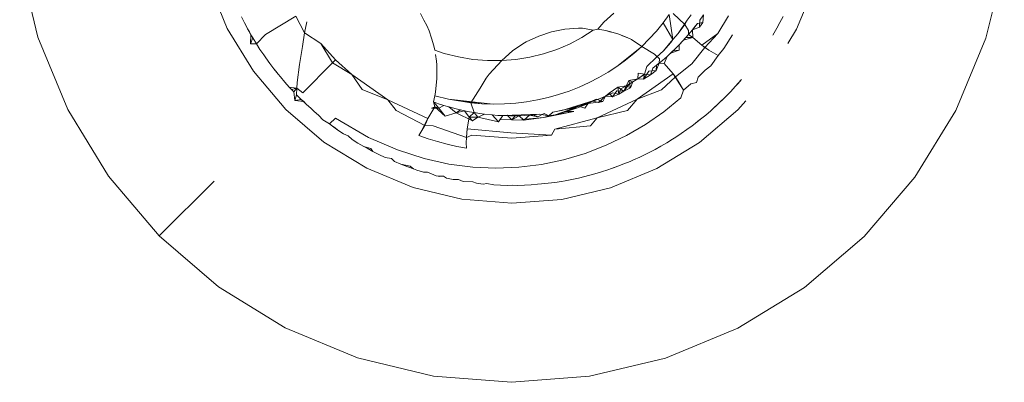
# Model space of a CAD drawing. Units: millimetres. Extents: x -4534 to 378293, y -3372 to 9075.
# Drawn here: x -1241 to -1234, y 7295 to 7297 of the extents above; entities that cross this region are included whole.
import ezdxf

# ---------------------------------------------------------------- set-up
doc = ezdxf.new("R2010")
doc.units = ezdxf.units.MM
doc.layers.add('Toestel 2D', color=7, linetype='Continuous', lineweight=20)

msp = doc.modelspace()

# ---------------------------------------------------------------- linework, layer by layer
at = {"layer": 'Toestel 2D'}
for p, q in [((-1241.1874, 7297.348), (-1241.3296, 7297.9432)), ((-1233.6256, 7297.9343), (-1233.7692, 7297.3394)), ((-1239.7057, 7297.4165), (-1239.8554, 7297.7791)), ((-1235.1002, 7297.7736), (-1235.2507, 7297.4113)), ((-1239.5706, 7297.4597), (-1239.5944, 7297.5066)), ((-1239.406, 7297.3685), (-1239.1698, 7297.5131)), ((-1239.1001, 7297.3829), (-1239.1698, 7297.5131)), ((-1238.1948, 7297.5338), (-1238.1663, 7297.48)), ((-1238.1663, 7297.48), (-1238.1795, 7297.5076)), ((-1236.6801, 7297.5354), (-1236.7582, 7297.4656)), ((-1236.2953, 7297.4601), (-1236.2474, 7297.5252)), ((-1236.219, 7297.3309), (-1236.2474, 7297.5252)), ((-1236.1252, 7297.4478), (-1236.2164, 7297.5326)), ((-1236.0764, 7297.5223), (-1236.107, 7297.4815)), ((-1236.107, 7297.4815), (-1236.0764, 7297.5223)), ((-1235.9799, 7297.5217), (-1236.0077, 7297.4823)), ((-1235.9799, 7297.5217), (-1235.9846, 7297.462)), ((-1235.7825, 7297.5153), (-1235.8676, 7297.3768)), ((-1235.3572, 7297.5111), (-1235.3809, 7297.4641)), ((-1239.5578, 7297.4372), (-1239.5706, 7297.4597)), ((-1239.5459, 7297.4133), (-1239.5706, 7297.4597)), ((-1239.5459, 7297.4133), (-1239.5578, 7297.4372)), ((-1239.1001, 7297.3829), (-1239.0841, 7297.4689)), ((-1238.1663, 7297.48), (-1238.1448, 7297.4395)), ((-1238.1448, 7297.4395), (-1238.127, 7297.3976)), ((-1236.7582, 7297.4656), (-1236.805, 7297.4103)), ((-1236.3479, 7297.3957), (-1236.2953, 7297.4601)), ((-1236.2953, 7297.4601), (-1236.219, 7297.3309)), ((-1236.1776, 7297.376), (-1236.107, 7297.4815)), ((-1236.1252, 7297.4478), (-1236.1776, 7297.376)), ((-1236.107, 7297.4815), (-1236.1252, 7297.4478)), ((-1236.107, 7297.4815), (-1236.1252, 7297.4478)), ((-1236.1252, 7297.4478), (-1236.0961, 7297.3999)), ((-1236.0272, 7297.4561), (-1236.0659, 7297.4065)), ((-1236.0435, 7297.4346), (-1236.0659, 7297.4065)), ((-1236.0659, 7297.4065), (-1236.011, 7297.4266)), ((-1236.0272, 7297.4561), (-1236.0435, 7297.4346)), ((-1235.9846, 7297.462), (-1236.0272, 7297.4561)), ((-1236.0077, 7297.4823), (-1236.011, 7297.4266)), ((-1236.011, 7297.4266), (-1235.9846, 7297.462)), ((-1235.3809, 7297.4641), (-1235.4056, 7297.4177)), ((-1235.3699, 7297.4875), (-1235.3809, 7297.4641)), ((-1239.5011, 7297.0817), (-1239.7057, 7297.4165)), ((-1239.5326, 7297.3912), (-1239.5459, 7297.4133)), ((-1239.5201, 7297.3675), (-1239.5459, 7297.4133)), ((-1239.5201, 7297.3675), (-1239.5326, 7297.3912)), ((-1239.5241, 7297.2963), (-1239.5201, 7297.3675)), ((-1239.5052, 7297.3423), (-1239.5201, 7297.3675)), ((-1239.4778, 7297.2974), (-1239.406, 7297.3685)), ((-1239.1181, 7297.2764), (-1239.1001, 7297.3829)), ((-1238.9736, 7297.2989), (-1239.1001, 7297.3829)), ((-1238.1063, 7297.3399), (-1238.127, 7297.3976)), ((-1237.3656, 7297.3105), (-1237.2689, 7297.3558)), ((-1237.2689, 7297.3558), (-1237.1677, 7297.3894)), ((-1237.0631, 7297.4107), (-1237.1677, 7297.3894)), ((-1237.0631, 7297.4107), (-1236.9567, 7297.4196)), ((-1236.9264, 7297.4198), (-1236.9567, 7297.4196)), ((-1236.8424, 7297.4019), (-1236.9323, 7297.3447)), ((-1236.8424, 7297.4019), (-1236.9264, 7297.4198)), ((-1236.805, 7297.4103), (-1236.8424, 7297.4019)), ((-1236.805, 7297.4103), (-1236.7447, 7297.3993)), ((-1236.7447, 7297.3993), (-1236.6859, 7297.3844)), ((-1236.7113, 7297.39), (-1236.7447, 7297.3993)), ((-1236.6859, 7297.3844), (-1236.7113, 7297.39)), ((-1236.6859, 7297.3844), (-1236.6419, 7297.3705)), ((-1236.6419, 7297.3705), (-1236.5714, 7297.3428)), ((-1236.6, 7297.3532), (-1236.6419, 7297.3705)), ((-1236.5714, 7297.3428), (-1236.6, 7297.3532)), ((-1236.4038, 7297.3343), (-1236.3479, 7297.3957)), ((-1236.1776, 7297.376), (-1236.219, 7297.3309)), ((-1236.219, 7297.3309), (-1236.1776, 7297.376)), ((-1236.136, 7297.3248), (-1236.0966, 7297.3695)), ((-1236.1182, 7297.3448), (-1236.0966, 7297.3695)), ((-1236.0659, 7297.4065), (-1236.0966, 7297.3695)), ((-1236.0961, 7297.3999), (-1236.0966, 7297.3695)), ((-1236.0966, 7297.3695), (-1236.0625, 7297.3444)), ((-1236.0659, 7297.4065), (-1236.0625, 7297.3444)), ((-1235.9918, 7297.2851), (-1235.8676, 7297.3768)), ((-1235.8676, 7297.3768), (-1235.9679, 7297.2676)), ((-1235.7528, 7297.3674), (-1235.8201, 7297.2593)), ((-1235.4056, 7297.4177), (-1235.4363, 7297.3645)), ((-1235.2507, 7297.4113), (-1235.3199, 7297.2986)), ((-1240.9539, 7296.7823), (-1241.1874, 7297.348)), ((-1239.5241, 7297.2963), (-1239.5052, 7297.3423)), ((-1239.5241, 7297.2963), (-1239.4778, 7297.2974)), ((-1239.4778, 7297.2974), (-1239.5052, 7297.3423)), ((-1239.4495, 7297.2531), (-1239.4778, 7297.2974)), ((-1239.1398, 7297.1351), (-1239.1181, 7297.2764)), ((-1238.9736, 7297.2989), (-1238.8573, 7297.1716)), ((-1238.8819, 7297.1472), (-1238.9736, 7297.2989)), ((-1238.0898, 7297.2816), (-1238.1063, 7297.3399)), ((-1238.0898, 7297.2816), (-1238.0978, 7297.3064)), ((-1238.0898, 7297.2816), (-1238.0825, 7297.2469)), ((-1237.392, 7297.2956), (-1237.474, 7297.2411)), ((-1237.392, 7297.2956), (-1237.3656, 7297.3105)), ((-1237.0273, 7297.2946), (-1237.1268, 7297.2521)), ((-1236.9323, 7297.3447), (-1237.0273, 7297.2946)), ((-1236.6561, 7297.1194), (-1236.4626, 7297.2758)), ((-1236.5433, 7297.3297), (-1236.5714, 7297.3428)), ((-1236.5433, 7297.3297), (-1236.4626, 7297.2758)), ((-1236.5244, 7297.2205), (-1236.4626, 7297.2758)), ((-1236.4626, 7297.2758), (-1236.4038, 7297.3343)), ((-1236.3639, 7297.2148), (-1236.4626, 7297.2758)), ((-1236.293, 7297.2411), (-1236.219, 7297.3309)), ((-1236.2336, 7297.3071), (-1236.293, 7297.2411)), ((-1236.219, 7297.3309), (-1236.2336, 7297.3071)), ((-1236.219, 7297.3309), (-1236.2336, 7297.3071)), ((-1236.1693, 7297.2894), (-1236.2178, 7297.241)), ((-1236.1693, 7297.2894), (-1236.1941, 7297.2641)), ((-1236.1695, 7297.2454), (-1236.1693, 7297.2894)), ((-1236.1693, 7297.2894), (-1236.1182, 7297.3448)), ((-1236.1693, 7297.2894), (-1236.136, 7297.3248)), ((-1236.136, 7297.3248), (-1236.1182, 7297.3448)), ((-1236.0625, 7297.3444), (-1236.136, 7297.3248)), ((-1236.1182, 7297.3448), (-1236.0625, 7297.3444)), ((-1235.9918, 7297.2851), (-1236.0625, 7297.3444)), ((-1235.9918, 7297.2851), (-1235.9373, 7297.247)), ((-1235.9918, 7297.2851), (-1235.9679, 7297.2676)), ((-1233.7692, 7297.3394), (-1234.004, 7296.7743)), ((-1239.4201, 7297.2095), (-1239.4495, 7297.2531)), ((-1239.434, 7297.2314), (-1239.4495, 7297.2531)), ((-1239.4201, 7297.2095), (-1239.434, 7297.2314)), ((-1239.4033, 7297.1854), (-1239.4201, 7297.2095)), ((-1238.0079, 7297.2215), (-1238.0825, 7297.2469)), ((-1238.0762, 7297.2116), (-1238.0687, 7297.1616)), ((-1237.8962, 7297.1934), (-1238.0079, 7297.2215)), ((-1237.474, 7297.2411), (-1237.5578, 7297.1648)), ((-1237.2303, 7297.2175), (-1237.337, 7297.1912)), ((-1237.1268, 7297.2521), (-1237.2303, 7297.2175)), ((-1236.5244, 7297.2205), (-1236.6561, 7297.1194)), ((-1236.5889, 7297.1683), (-1236.5244, 7297.2205)), ((-1236.3639, 7297.2148), (-1236.3246, 7297.1784)), ((-1236.293, 7297.2411), (-1236.3475, 7297.192)), ((-1236.3475, 7297.192), (-1236.293, 7297.2411)), ((-1236.264, 7297.1981), (-1236.2996, 7297.1667)), ((-1236.2857, 7297.1422), (-1236.264, 7297.1981)), ((-1236.2178, 7297.241), (-1236.264, 7297.1981)), ((-1236.264, 7297.1981), (-1236.237, 7297.2226)), ((-1236.1941, 7297.2641), (-1236.237, 7297.2226)), ((-1236.237, 7297.2226), (-1236.1695, 7297.2454)), ((-1236.2178, 7297.241), (-1236.237, 7297.2226)), ((-1236.2178, 7297.241), (-1236.1941, 7297.2641)), ((-1236.1695, 7297.2454), (-1236.2178, 7297.241)), ((-1235.9679, 7297.2676), (-1236.0707, 7297.1395)), ((-1235.9679, 7297.2676), (-1235.9373, 7297.247)), ((-1235.9011, 7297.2247), (-1235.9373, 7297.247)), ((-1235.8638, 7297.2043), (-1235.9213, 7297.1229)), ((-1235.8638, 7297.2043), (-1235.9011, 7297.2247)), ((-1235.8201, 7297.2593), (-1235.8638, 7297.2043)), ((-1239.3725, 7297.1429), (-1239.4033, 7297.1854)), ((-1239.3557, 7297.122), (-1239.3725, 7297.1429)), ((-1239.3407, 7297.101), (-1239.3725, 7297.1429)), ((-1239.3407, 7297.101), (-1239.3557, 7297.122)), ((-1239.159, 7296.9941), (-1239.1398, 7297.1351)), ((-1239.1154, 7296.9142), (-1238.8819, 7297.1472)), ((-1238.8573, 7297.1716), (-1238.8819, 7297.1472)), ((-1238.7303, 7297.0551), (-1238.8819, 7297.1472)), ((-1238.8573, 7297.1716), (-1238.7303, 7297.0551)), ((-1238.0687, 7297.1616), (-1238.0659, 7297.1308)), ((-1238.0645, 7297.0241), (-1238.0659, 7297.1308)), ((-1237.7834, 7297.1746), (-1237.8962, 7297.1934)), ((-1237.6704, 7297.1651), (-1237.7834, 7297.1746)), ((-1237.5578, 7297.1648), (-1237.6704, 7297.1651)), ((-1237.5578, 7297.1648), (-1237.6566, 7297.0587)), ((-1237.4465, 7297.1736), (-1237.5578, 7297.1648)), ((-1237.337, 7297.1912), (-1237.4465, 7297.1736)), ((-1236.7257, 7297.0739), (-1236.6561, 7297.1194)), ((-1236.6561, 7297.1194), (-1236.5889, 7297.1683)), ((-1236.4215, 7297.1183), (-1236.44, 7297.0587)), ((-1236.3475, 7297.192), (-1236.4215, 7297.1183)), ((-1236.4215, 7297.1183), (-1236.3475, 7297.192)), ((-1236.3747, 7297.1063), (-1236.3457, 7297.1288)), ((-1236.3503, 7297.0863), (-1236.3253, 7297.1454)), ((-1236.3503, 7297.0863), (-1236.3457, 7297.1288)), ((-1236.3457, 7297.1288), (-1236.2996, 7297.1667)), ((-1236.3253, 7297.1454), (-1236.3457, 7297.1288)), ((-1236.3246, 7297.1784), (-1236.3253, 7297.1454)), ((-1236.3253, 7297.1454), (-1236.2857, 7297.1422)), ((-1236.2857, 7297.1422), (-1236.2166, 7297.0609)), ((-1236.0707, 7297.1395), (-1236.1991, 7297.0369)), ((-1235.9667, 7297.0897), (-1235.9213, 7297.1229)), ((-1239.2467, 7296.7831), (-1239.5011, 7297.0817)), ((-1239.308, 7297.0599), (-1239.3407, 7297.101)), ((-1239.3235, 7297.0806), (-1239.3407, 7297.101)), ((-1239.308, 7297.0599), (-1239.3235, 7297.0806)), ((-1239.2894, 7297.0372), (-1239.308, 7297.0599)), ((-1238.7303, 7297.0551), (-1238.448, 7296.8579)), ((-1238.649, 7296.9395), (-1238.7303, 7297.0551)), ((-1237.6566, 7297.0587), (-1237.6794, 7297.0267)), ((-1236.7978, 7297.0319), (-1236.7257, 7297.0739)), ((-1236.498, 7296.8624), (-1236.2166, 7297.0609)), ((-1236.4915, 7297.0667), (-1236.4924, 7297.0236)), ((-1236.4924, 7297.0236), (-1236.44, 7297.0587)), ((-1236.4615, 7297.0438), (-1236.4924, 7297.0236)), ((-1236.44, 7297.0587), (-1236.4915, 7297.0667)), ((-1236.44, 7297.0587), (-1236.4615, 7297.0438)), ((-1236.4483, 7297.0205), (-1236.4071, 7297.0821)), ((-1236.4483, 7297.0205), (-1236.44, 7297.0587)), ((-1236.3935, 7297.0541), (-1236.4483, 7297.0205)), ((-1236.44, 7297.0587), (-1236.3935, 7297.0541)), ((-1236.4071, 7297.0821), (-1236.3503, 7297.0863)), ((-1236.3935, 7297.0541), (-1236.3747, 7297.1063)), ((-1236.3503, 7297.0863), (-1236.3935, 7297.0541)), ((-1236.2166, 7297.0609), (-1236.1991, 7297.0369)), ((-1236.2166, 7297.0609), (-1236.1692, 7296.9915)), ((-1236.2166, 7297.0609), (-1236.148, 7296.9552)), ((-1236.0212, 7297.0353), (-1235.9667, 7297.0897)), ((-1239.2552, 7296.9972), (-1239.2894, 7297.0372)), ((-1239.2202, 7296.958), (-1239.2552, 7296.9972)), ((-1239.1611, 7296.9495), (-1239.159, 7296.9941)), ((-1238.0645, 7297.0241), (-1238.0757, 7296.9179)), ((-1237.7267, 7296.9491), (-1237.6794, 7297.0267)), ((-1236.9519, 7296.9572), (-1236.874, 7296.9925)), ((-1236.874, 7296.9925), (-1236.7978, 7297.0319)), ((-1236.5836, 7296.9682), (-1236.6494, 7296.9569)), ((-1236.5836, 7296.9682), (-1236.6262, 7296.945)), ((-1236.6033, 7296.9258), (-1236.5613, 7296.9812)), ((-1236.5836, 7296.9682), (-1236.6033, 7296.9258)), ((-1236.5622, 7297.0087), (-1236.5836, 7296.9682)), ((-1236.5321, 7296.9985), (-1236.5836, 7296.9682)), ((-1236.5836, 7296.9682), (-1236.5613, 7296.9812)), ((-1236.5502, 7296.9521), (-1236.5836, 7296.9682)), ((-1236.4924, 7297.0236), (-1236.5622, 7297.0087)), ((-1236.5622, 7297.0087), (-1236.5321, 7296.9985)), ((-1236.5622, 7297.0087), (-1236.5502, 7296.9521)), ((-1236.5613, 7296.9812), (-1236.5321, 7296.9985)), ((-1236.5502, 7296.9521), (-1236.5321, 7296.9985)), ((-1236.4924, 7297.0236), (-1236.5321, 7296.9985)), ((-1236.4924, 7297.0236), (-1236.4483, 7297.0205)), ((-1236.1991, 7297.0369), (-1236.3085, 7296.9368)), ((-1236.1991, 7297.0369), (-1236.1692, 7296.9915)), ((-1236.1692, 7296.9915), (-1236.148, 7296.9552)), ((-1236.136, 7296.9327), (-1236.1692, 7296.9915)), ((-1236.136, 7296.9327), (-1236.0777, 7296.9829)), ((-1236.0777, 7296.9829), (-1236.0338, 7296.9944)), ((-1236.0212, 7297.0353), (-1236.0338, 7296.9944)), ((-1235.6825, 7297.0175), (-1235.7302, 7296.9617)), ((-1235.7106, 7296.9835), (-1235.7302, 7296.9617)), ((-1235.6825, 7297.0175), (-1235.7106, 7296.9835)), ((-1239.202, 7296.9396), (-1239.2202, 7296.958)), ((-1239.1611, 7296.9495), (-1239.2202, 7296.958)), ((-1239.1611, 7296.9495), (-1239.202, 7296.9396)), ((-1239.1844, 7296.9196), (-1239.202, 7296.9396)), ((-1239.1844, 7296.9196), (-1239.1611, 7296.9495)), ((-1239.1759, 7296.8538), (-1239.1844, 7296.9196)), ((-1239.164, 7296.8985), (-1239.1759, 7296.8538)), ((-1239.164, 7296.8985), (-1239.1611, 7296.9495)), ((-1239.1268, 7296.8613), (-1239.164, 7296.8985)), ((-1239.1154, 7296.9142), (-1239.1611, 7296.9495)), ((-1238.448, 7296.8579), (-1238.649, 7296.9395)), ((-1238.082, 7296.8907), (-1238.0927, 7296.8434)), ((-1238.0757, 7296.9179), (-1238.082, 7296.8907)), ((-1238.082, 7296.8907), (-1237.9746, 7296.8621)), ((-1237.8006, 7296.8342), (-1237.7267, 7296.9491)), ((-1237.195, 7296.8757), (-1237.1126, 7296.8988)), ((-1237.1126, 7296.8988), (-1237.0315, 7296.9259)), ((-1237.0315, 7296.9259), (-1236.9519, 7296.9572)), ((-1236.8012, 7296.8367), (-1236.7455, 7296.8873)), ((-1236.7455, 7296.8873), (-1236.7882, 7296.869)), ((-1236.7659, 7296.8451), (-1236.7455, 7296.8873)), ((-1236.7455, 7296.8873), (-1236.6882, 7296.9136)), ((-1236.7172, 7296.9113), (-1236.7455, 7296.8873)), ((-1236.7455, 7296.8873), (-1236.6922, 7296.8817)), ((-1236.6494, 7296.9569), (-1236.7172, 7296.9113)), ((-1236.6922, 7296.8817), (-1236.7172, 7296.9113)), ((-1236.6576, 7296.9286), (-1236.6922, 7296.8817)), ((-1236.6407, 7296.903), (-1236.6922, 7296.8817)), ((-1236.6882, 7296.9136), (-1236.6407, 7296.903)), ((-1236.6033, 7296.9258), (-1236.6576, 7296.9286)), ((-1236.6033, 7296.9258), (-1236.6494, 7296.9569)), ((-1236.6494, 7296.9569), (-1236.6407, 7296.903)), ((-1236.6407, 7296.903), (-1236.6262, 7296.945)), ((-1236.6033, 7296.9258), (-1236.6407, 7296.903)), ((-1236.5502, 7296.9521), (-1236.6033, 7296.9258)), ((-1236.3085, 7296.9368), (-1236.498, 7296.8624)), ((-1236.136, 7296.9327), (-1236.1568, 7296.8748)), ((-1236.148, 7296.9552), (-1236.136, 7296.9327)), ((-1235.7863, 7296.902), (-1235.8234, 7296.8648)), ((-1235.766, 7296.9232), (-1235.7863, 7296.902)), ((-1235.7302, 7296.9617), (-1235.766, 7296.9232)), ((-1239.1268, 7296.8613), (-1239.1759, 7296.8538)), ((-1239.1075, 7296.8439), (-1239.1759, 7296.8538)), ((-1239.0888, 7296.825), (-1239.1268, 7296.8613)), ((-1239.1075, 7296.8439), (-1239.1268, 7296.8613)), ((-1239.0888, 7296.825), (-1239.1075, 7296.8439)), ((-1239.05, 7296.7895), (-1239.0888, 7296.825)), ((-1238.448, 7296.8579), (-1238.1353, 7296.7134)), ((-1238.3828, 7296.776), (-1238.448, 7296.8579)), ((-1238.0532, 7296.8272), (-1238.0927, 7296.8434)), ((-1238.0494, 7296.7937), (-1238.0927, 7296.8434)), ((-1238.0927, 7296.8434), (-1238.0801, 7296.8041)), ((-1238.011, 7296.8137), (-1238.0532, 7296.8272)), ((-1238.0494, 7296.7937), (-1238.011, 7296.8137)), ((-1237.973, 7296.8024), (-1238.011, 7296.8137)), ((-1237.9746, 7296.8621), (-1237.8006, 7296.8342)), ((-1237.9746, 7296.8621), (-1237.7128, 7296.8269)), ((-1237.9746, 7296.8621), (-1237.6247, 7296.824)), ((-1237.8006, 7296.8342), (-1237.7128, 7296.8269)), ((-1237.8006, 7296.8342), (-1237.7747, 7296.7579)), ((-1237.7128, 7296.8269), (-1237.6247, 7296.824)), ((-1237.6247, 7296.824), (-1237.5366, 7296.8257)), ((-1237.5366, 7296.8257), (-1237.4485, 7296.8319)), ((-1237.4485, 7296.8319), (-1237.3631, 7296.8423)), ((-1237.3631, 7296.8423), (-1237.2786, 7296.8569)), ((-1237.2786, 7296.8569), (-1237.195, 7296.8757)), ((-1236.7882, 7296.869), (-1237.0616, 7296.7815)), ((-1236.9563, 7296.8097), (-1237.0272, 7296.7899)), ((-1237.0001, 7296.7893), (-1236.9563, 7296.8097)), ((-1236.9658, 7296.7961), (-1236.8195, 7296.8639)), ((-1236.881, 7296.8303), (-1236.9658, 7296.7961)), ((-1236.9563, 7296.8097), (-1236.9176, 7296.8217)), ((-1236.9563, 7296.8097), (-1236.9084, 7296.7924)), ((-1236.9176, 7296.8217), (-1236.8793, 7296.8346)), ((-1236.8793, 7296.8346), (-1236.9084, 7296.7924)), ((-1236.8195, 7296.8639), (-1236.881, 7296.8303)), ((-1236.7659, 7296.8451), (-1236.881, 7296.8303)), ((-1236.8195, 7296.8639), (-1236.8793, 7296.8346)), ((-1236.8793, 7296.8346), (-1236.8438, 7296.8473)), ((-1236.8438, 7296.8473), (-1236.7882, 7296.869)), ((-1236.8012, 7296.8367), (-1236.8438, 7296.8473)), ((-1236.8195, 7296.8639), (-1236.7659, 7296.8451)), ((-1236.81, 7296.7165), (-1236.498, 7296.8624)), ((-1236.7659, 7296.8451), (-1236.8012, 7296.8367)), ((-1236.498, 7296.8624), (-1236.5751, 7296.7739)), ((-1236.1568, 7296.8748), (-1236.2897, 7296.765)), ((-1235.8614, 7296.8284), (-1235.9001, 7296.7928)), ((-1235.881, 7296.8114), (-1235.9001, 7296.7928)), ((-1235.8614, 7296.8284), (-1235.881, 7296.8114)), ((-1235.8234, 7296.8648), (-1235.8614, 7296.8284)), ((-1235.8432, 7296.8469), (-1235.8614, 7296.8284)), ((-1235.8234, 7296.8648), (-1235.8432, 7296.8469)), ((-1235.6492, 7296.8515), (-1235.7112, 7296.7791)), ((-1240.6347, 7296.2601), (-1240.9539, 7296.7823)), ((-1238.9487, 7296.528), (-1239.2467, 7296.7831)), ((-1239.028, 7296.7701), (-1239.05, 7296.7895)), ((-1238.988, 7296.736), (-1239.028, 7296.7701)), ((-1238.9575, 7296.7017), (-1238.988, 7296.736)), ((-1238.1609, 7296.6584), (-1238.3828, 7296.776)), ((-1238.0801, 7296.8041), (-1238.1353, 7296.7134)), ((-1238.1073, 7296.7919), (-1238.0801, 7296.8041)), ((-1238.0494, 7296.7937), (-1238.1073, 7296.7919)), ((-1238.0494, 7296.7937), (-1238.0801, 7296.8041)), ((-1238.0801, 7296.8041), (-1238.0005, 7296.7307)), ((-1238.0005, 7296.7307), (-1238.0494, 7296.7937)), ((-1237.9146, 7296.7554), (-1238.0005, 7296.7307)), ((-1238.0005, 7296.7307), (-1237.9146, 7296.7554)), ((-1237.9153, 7296.787), (-1237.973, 7296.8024)), ((-1237.9146, 7296.7554), (-1237.973, 7296.8024)), ((-1237.8499, 7296.7721), (-1237.9153, 7296.787)), ((-1237.8809, 7296.7788), (-1237.9146, 7296.7554)), ((-1237.9146, 7296.7554), (-1237.8499, 7296.7721)), ((-1237.7874, 7296.6946), (-1237.9146, 7296.7554)), ((-1237.8809, 7296.7788), (-1237.8499, 7296.7721)), ((-1237.8128, 7296.7217), (-1237.8499, 7296.7721)), ((-1237.8499, 7296.7721), (-1237.8102, 7296.7642)), ((-1237.7747, 7296.7579), (-1237.8128, 7296.7217)), ((-1237.8102, 7296.7642), (-1237.7747, 7296.7579)), ((-1237.7452, 7296.7223), (-1237.7747, 7296.7579)), ((-1237.7747, 7296.7579), (-1237.7304, 7296.7512)), ((-1237.6916, 7296.746), (-1237.7452, 7296.7223)), ((-1237.7304, 7296.7512), (-1237.6916, 7296.746)), ((-1237.6322, 7296.74), (-1237.6916, 7296.746)), ((-1237.5842, 7296.6857), (-1237.6322, 7296.74)), ((-1237.5873, 7296.7368), (-1237.6322, 7296.74)), ((-1237.5485, 7296.7347), (-1237.5873, 7296.7368)), ((-1237.5485, 7296.7347), (-1237.5842, 7296.6857)), ((-1237.2617, 7296.7461), (-1237.5485, 7296.7347)), ((-1237.5485, 7296.7347), (-1237.5162, 7296.7373)), ((-1237.4888, 7296.7334), (-1237.5485, 7296.7347)), ((-1237.5162, 7296.7373), (-1237.479, 7296.7027)), ((-1237.4888, 7296.7334), (-1237.4209, 7296.7343)), ((-1237.4534, 7296.7334), (-1237.4888, 7296.7334)), ((-1237.479, 7296.7027), (-1237.4209, 7296.7343)), ((-1237.479, 7296.7027), (-1237.4534, 7296.7334)), ((-1237.4534, 7296.7334), (-1237.3805, 7296.736)), ((-1237.4209, 7296.7343), (-1237.4534, 7296.7334)), ((-1237.4209, 7296.7343), (-1237.3847, 7296.6993)), ((-1237.3847, 7296.6993), (-1237.3402, 7296.7385)), ((-1237.3402, 7296.7385), (-1237.3805, 7296.736)), ((-1237.31, 7296.741), (-1237.3402, 7296.7385)), ((-1237.3402, 7296.7385), (-1237.2763, 7296.7247)), ((-1237.2617, 7296.7461), (-1237.31, 7296.741)), ((-1237.2763, 7296.7247), (-1237.31, 7296.741)), ((-1237.2763, 7296.7247), (-1237.2266, 7296.7506)), ((-1237.1892, 7296.7341), (-1237.2617, 7296.7461)), ((-1237.2297, 7296.7193), (-1236.9937, 7296.7671)), ((-1237.1403, 7296.7406), (-1237.2297, 7296.7193)), ((-1237.1892, 7296.7341), (-1237.2297, 7296.7193)), ((-1237.1892, 7296.7341), (-1237.2266, 7296.7506)), ((-1237.1574, 7296.7618), (-1237.1892, 7296.7341)), ((-1237.1892, 7296.7341), (-1237.1403, 7296.7406)), ((-1237.1574, 7296.7618), (-1237.1199, 7296.7687)), ((-1237.1403, 7296.7406), (-1237.0001, 7296.7893)), ((-1236.9937, 7296.7671), (-1237.1403, 7296.7406)), ((-1237.0523, 7296.7662), (-1237.1403, 7296.7406)), ((-1237.0616, 7296.7815), (-1237.1199, 7296.7687)), ((-1237.091, 7296.776), (-1237.1199, 7296.7687)), ((-1237.0272, 7296.7899), (-1237.091, 7296.776)), ((-1237.0616, 7296.7815), (-1237.091, 7296.776)), ((-1237.0616, 7296.7815), (-1237.0001, 7296.7893)), ((-1236.9658, 7296.7961), (-1237.0523, 7296.7662)), ((-1237.0001, 7296.7893), (-1237.0523, 7296.7662)), ((-1236.9937, 7296.7671), (-1237.0523, 7296.7662)), ((-1237.0272, 7296.7899), (-1237.0001, 7296.7893)), ((-1237.0001, 7296.7893), (-1236.9658, 7296.7961)), ((-1236.5751, 7296.7739), (-1236.81, 7296.7165)), ((-1236.2897, 7296.765), (-1236.4319, 7296.6659)), ((-1235.7112, 7296.7791), (-1236.0098, 7296.5246)), ((-1235.962, 7296.7392), (-1236.0026, 7296.7059)), ((-1235.922, 7296.7734), (-1235.962, 7296.7392)), ((-1235.9001, 7296.7928), (-1235.922, 7296.7734)), ((-1234.004, 7296.7743), (-1234.3244, 7296.2529)), ((-1238.9058, 7296.6705), (-1238.9575, 7296.7017)), ((-1238.8579, 7296.715), (-1238.9058, 7296.6705)), ((-1238.8823, 7296.6529), (-1238.9058, 7296.6705)), ((-1238.6002, 7296.5638), (-1238.8579, 7296.715)), ((-1238.1353, 7296.7134), (-1238.1902, 7296.6053)), ((-1238.1609, 7296.6584), (-1238.1902, 7296.6053)), ((-1238.1353, 7296.7134), (-1238.1751, 7296.6317)), ((-1238.1751, 7296.6317), (-1238.1474, 7296.6863)), ((-1238.1609, 7296.6584), (-1238.1751, 7296.6317)), ((-1238.1609, 7296.6584), (-1238.1353, 7296.7134)), ((-1238.1353, 7296.7134), (-1238.1609, 7296.6584)), ((-1238.1474, 7296.6863), (-1238.1609, 7296.6584)), ((-1238.0943, 7296.6561), (-1238.1609, 7296.6584)), ((-1238.1353, 7296.7134), (-1238.1474, 7296.6863)), ((-1237.8346, 7296.5646), (-1238.0943, 7296.6561)), ((-1237.8288, 7296.6309), (-1237.8128, 7296.7217)), ((-1237.7452, 7296.7223), (-1237.8128, 7296.7217)), ((-1237.7874, 7296.6946), (-1237.8128, 7296.7217)), ((-1237.7452, 7296.7223), (-1237.7874, 7296.6946)), ((-1237.7874, 7296.6946), (-1237.7452, 7296.7223)), ((-1237.5842, 7296.6857), (-1237.7452, 7296.7223)), ((-1237.3847, 7296.6993), (-1237.5738, 7296.7053)), ((-1237.2297, 7296.7193), (-1237.4016, 7296.7043)), ((-1237.2297, 7296.7193), (-1237.3847, 7296.6993)), ((-1237.1427, 7296.6277), (-1236.81, 7296.7165)), ((-1236.81, 7296.7165), (-1236.8639, 7296.6547)), ((-1236.4319, 7296.6659), (-1236.5823, 7296.5781)), ((-1236.0675, 7296.6559), (-1236.11, 7296.6249)), ((-1236.044, 7296.6735), (-1236.0675, 7296.6559)), ((-1236.0026, 7296.7059), (-1236.044, 7296.6735)), ((-1236.0234, 7296.6905), (-1236.044, 7296.6735)), ((-1236.0026, 7296.7059), (-1236.0234, 7296.6905)), ((-1238.861, 7296.6383), (-1238.8823, 7296.6529)), ((-1238.8398, 7296.622), (-1238.8823, 7296.6529)), ((-1238.8398, 7296.622), (-1238.861, 7296.6383)), ((-1238.7965, 7296.5922), (-1238.8398, 7296.622)), ((-1238.7603, 7296.5774), (-1238.7965, 7296.5922)), ((-1238.2061, 7296.5795), (-1238.1751, 7296.6317)), ((-1238.1902, 7296.6053), (-1238.2061, 7296.5795)), ((-1238.2061, 7296.5795), (-1238.1334, 7296.5541)), ((-1238.1751, 7296.6317), (-1238.1902, 7296.6053)), ((-1237.8288, 7296.6309), (-1237.8346, 7296.5646)), ((-1237.8346, 7296.5646), (-1237.832, 7296.6014)), ((-1237.7906, 7296.5828), (-1237.8346, 7296.5646)), ((-1237.8288, 7296.6309), (-1237.832, 7296.6014)), ((-1237.8288, 7296.6309), (-1237.4859, 7296.5989)), ((-1237.4792, 7296.558), (-1237.7906, 7296.5828)), ((-1237.4859, 7296.5989), (-1237.1677, 7296.5821)), ((-1237.1677, 7296.5821), (-1237.4792, 7296.558)), ((-1237.1677, 7296.5821), (-1237.1427, 7296.6277)), ((-1236.8639, 7296.6547), (-1237.1427, 7296.6277)), ((-1236.1532, 7296.5949), (-1236.197, 7296.566)), ((-1236.11, 7296.6249), (-1236.1532, 7296.5949)), ((-1238.6144, 7296.3227), (-1238.9487, 7296.528)), ((-1238.7278, 7296.5475), (-1238.7603, 7296.5774)), ((-1238.6829, 7296.5202), (-1238.7278, 7296.5475)), ((-1238.6374, 7296.4939), (-1238.6829, 7296.5202)), ((-1238.3738, 7296.4669), (-1238.6002, 7296.5638)), ((-1238.1334, 7296.5541), (-1238.0598, 7296.5314)), ((-1238.0598, 7296.5314), (-1237.9855, 7296.5114)), ((-1237.9855, 7296.5114), (-1237.9104, 7296.4941)), ((-1237.8357, 7296.5221), (-1237.8346, 7296.5646)), ((-1237.8348, 7296.4796), (-1237.8357, 7296.5221)), ((-1236.7401, 7296.5023), (-1236.9043, 7296.4392)), ((-1236.5823, 7296.5781), (-1236.7401, 7296.5023)), ((-1236.0098, 7296.5246), (-1236.3445, 7296.3201)), ((-1236.2666, 7296.5227), (-1236.312, 7296.4963)), ((-1236.2218, 7296.5502), (-1236.2666, 7296.5227)), ((-1236.197, 7296.566), (-1236.2218, 7296.5502)), ((-1238.5822, 7296.4776), (-1238.6374, 7296.4939)), ((-1238.6118, 7296.4795), (-1238.6374, 7296.4939)), ((-1238.5654, 7296.4548), (-1238.6118, 7296.4795)), ((-1238.5654, 7296.4548), (-1238.5822, 7296.4776)), ((-1238.5185, 7296.4311), (-1238.5654, 7296.4548)), ((-1238.4711, 7296.4084), (-1238.5185, 7296.4311)), ((-1238.166, 7296.3997), (-1238.3738, 7296.4669)), ((-1237.8348, 7296.4796), (-1237.9104, 7296.4941)), ((-1236.9043, 7296.4392), (-1237.0739, 7296.3894)), ((-1236.4308, 7296.4333), (-1236.4782, 7296.4105)), ((-1236.3839, 7296.4571), (-1236.4308, 7296.4333)), ((-1236.358, 7296.4709), (-1236.3839, 7296.4571)), ((-1236.312, 7296.4963), (-1236.358, 7296.4709)), ((-1238.4208, 7296.3991), (-1238.4711, 7296.4084)), ((-1238.3962, 7296.3752), (-1238.4208, 7296.3991)), ((-1238.3476, 7296.3553), (-1238.3962, 7296.3752)), ((-1238.2738, 7296.3389), (-1238.3476, 7296.3553)), ((-1238.3203, 7296.3446), (-1238.3476, 7296.3553)), ((-1237.9711, 7296.3551), (-1238.166, 7296.3997)), ((-1237.7852, 7296.3306), (-1237.9711, 7296.3551)), ((-1237.2479, 7296.3533), (-1237.425, 7296.3311)), ((-1237.0739, 7296.3894), (-1237.2479, 7296.3533)), ((-1236.6016, 7296.3571), (-1236.6506, 7296.3381)), ((-1236.553, 7296.3771), (-1236.6016, 7296.3571)), ((-1236.5261, 7296.3888), (-1236.553, 7296.3771)), ((-1236.4782, 7296.4105), (-1236.5261, 7296.3888)), ((-1238.2522, 7296.1721), (-1238.6144, 7296.3227)), ((-1238.2491, 7296.3187), (-1238.3203, 7296.3446)), ((-1238.2491, 7296.3187), (-1238.2738, 7296.3389)), ((-1238.2213, 7296.3092), (-1238.2491, 7296.3187)), ((-1238.1712, 7296.2932), (-1238.2213, 7296.3092)), ((-1238.1388, 7296.2936), (-1238.1712, 7296.2932)), ((-1238.0701, 7296.2646), (-1238.1388, 7296.2936)), ((-1237.6042, 7296.3233), (-1237.7852, 7296.3306)), ((-1237.425, 7296.3311), (-1237.6042, 7296.3233)), ((-1236.8282, 7296.2796), (-1236.8789, 7296.2658)), ((-1236.7779, 7296.2947), (-1236.8282, 7296.2796)), ((-1236.8028, 7296.288), (-1236.8282, 7296.2796)), ((-1236.7779, 7296.2947), (-1236.8028, 7296.288)), ((-1236.7278, 7296.3108), (-1236.7779, 7296.2947)), ((-1236.7, 7296.3203), (-1236.7278, 7296.3108)), ((-1236.3445, 7296.3201), (-1236.7071, 7296.1703)), ((-1236.6506, 7296.3381), (-1236.7, 7296.3203)), ((-1236.6752, 7296.3301), (-1236.7, 7296.3203)), ((-1236.6506, 7296.3381), (-1236.6752, 7296.3301)), ((-1240.2378, 7295.7943), (-1240.6347, 7296.2601)), ((-1239.8091, 7296.2221), (-1240.2378, 7295.7943)), ((-1238.0416, 7296.2573), (-1238.0701, 7296.2646)), ((-1238.0135, 7296.2602), (-1238.0701, 7296.2646)), ((-1238.0135, 7296.2602), (-1238.0416, 7296.2573)), ((-1237.9905, 7296.2453), (-1238.0135, 7296.2602)), ((-1237.939, 7296.2345), (-1237.9905, 7296.2453)), ((-1237.8956, 7296.2355), (-1237.939, 7296.2345)), ((-1237.8584, 7296.2198), (-1237.8956, 7296.2355)), ((-1237.7831, 7296.2167), (-1237.8584, 7296.2198)), ((-1237.7543, 7296.2051), (-1237.7831, 7296.2167)), ((-1237.7021, 7296.1995), (-1237.7543, 7296.2051)), ((-1237.6751, 7296.2033), (-1237.7021, 7296.1995)), ((-1237.6204, 7296.1931), (-1237.6751, 7296.2033)), ((-1237.5679, 7296.1905), (-1237.6204, 7296.1931)), ((-1237.3284, 7296.1935), (-1237.3809, 7296.1907)), ((-1237.2769, 7296.1976), (-1237.3284, 7296.1935)), ((-1237.2468, 7296.2), (-1237.2769, 7296.1976)), ((-1237.1945, 7296.2058), (-1237.2468, 7296.2)), ((-1237.1424, 7296.2126), (-1237.1945, 7296.2058)), ((-1237.0905, 7296.2206), (-1237.1424, 7296.2126)), ((-1237.0616, 7296.2256), (-1237.0905, 7296.2206)), ((-1237.0099, 7296.2354), (-1237.0616, 7296.2256)), ((-1236.9585, 7296.2464), (-1237.0099, 7296.2354)), ((-1236.9074, 7296.2585), (-1236.9585, 7296.2464)), ((-1236.8789, 7296.2658), (-1236.9074, 7296.2585)), ((-1234.3244, 7296.2529), (-1234.7224, 7295.788)), ((-1237.8708, 7296.0801), (-1238.2522, 7296.1721)), ((-1237.5154, 7296.1891), (-1237.5679, 7296.1905)), ((-1237.4703, 7296.1913), (-1237.5154, 7296.1891)), ((-1237.4335, 7296.1891), (-1237.4703, 7296.1913)), ((-1237.3809, 7296.1907), (-1237.4335, 7296.1891)), ((-1236.7071, 7296.1703), (-1237.0887, 7296.0792)), ((-1237.4798, 7296.0489), (-1237.8708, 7296.0801)), ((-1237.0887, 7296.0792), (-1237.4798, 7296.0489)), ((-1240.2378, 7295.7943), (-1239.7729, 7295.3964)), ((-1234.7224, 7295.788), (-1235.1882, 7295.3911)), ((-1239.2515, 7295.076), (-1239.7729, 7295.3964)), ((-1235.1882, 7295.3911), (-1235.7103, 7295.0719)), ((-1238.6863, 7294.8411), (-1239.2515, 7295.076)), ((-1235.7103, 7295.0719), (-1236.276, 7294.8384)), ((-1238.0914, 7294.6976), (-1238.6863, 7294.8411)), ((-1236.276, 7294.8384), (-1236.8712, 7294.6962)), ((-1237.4814, 7294.6489), (-1238.0914, 7294.6976)), ((-1236.8712, 7294.6962), (-1237.4814, 7294.6489))]:
    msp.add_line(p, q, dxfattribs=at)

doc.saveas('drawing.dxf')
